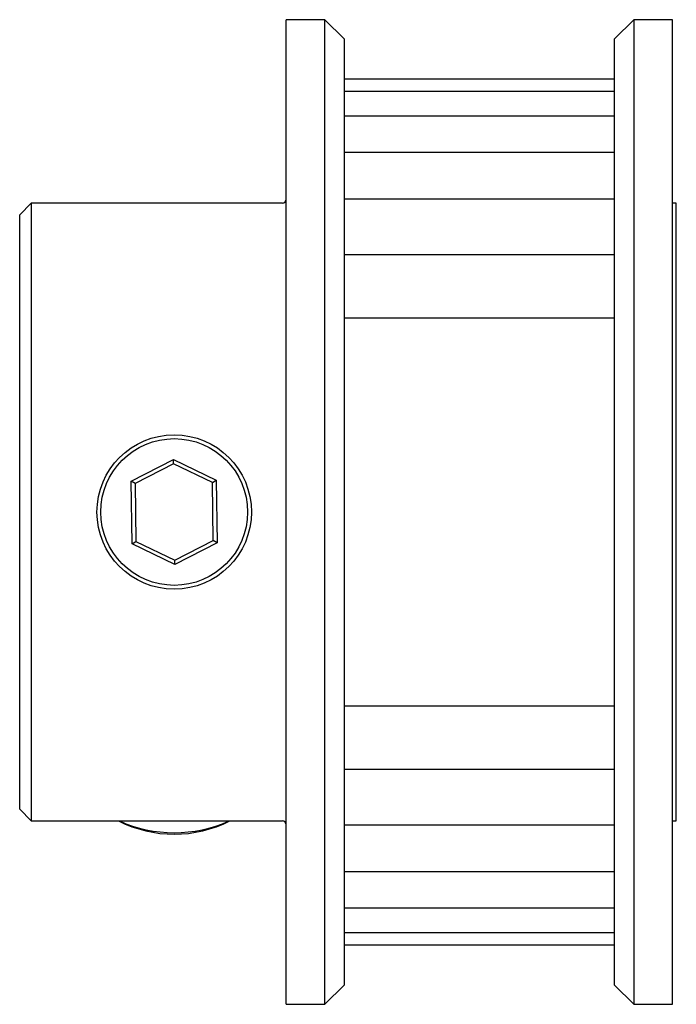
# Model space of a CAD drawing. Units: millimetres. Extents: x 0 to 17, y -12.8 to 12.8.
import ezdxf

# ---------------------------------------------------------------- set-up
doc = ezdxf.new("R2010")
doc.units = ezdxf.units.MM

msp = doc.modelspace()

# ---------------------------------------------------------------- linework, layer by layer
at = {"color": 7, "linetype": 'Continuous', "lineweight": 25}
for p, q in [((7.9, 12.75), (6.9, 12.75)), ((6.9, -12.75), (6.9, 12.75)), ((8.4, 12.25), (7.9, 12.75)), ((7.9, -12.75), (7.9, 12.75)), ((15.9, 12.75), (15.4, 12.25)), ((16.9, 12.75), (15.9, 12.75)), ((15.9, 12.75), (15.9, -12.75)), ((16.9, -12.75), (16.9, 12.75)), ((8.4, 12.25), (8.4, -12.25)), ((15.4, -12.25), (15.4, 12.25)), ((15.4, 11.212), (8.4, 11.212)), ((15.4, 10.891), (8.4, 10.891)), ((15.4, 10.251), (8.4, 10.251)), ((15.4, 9.312), (8.4, 9.312)), ((0.3, 8), (0, 7.7)), ((6.8, 8), (0.3, 8)), ((0.3, 8), (0.3, -8)), ((15.4, 8.102), (8.4, 8.102)), ((17, 8), (16.9, 8)), ((17, -8), (17, 8)), ((0, -7.7), (0, 7.7)), ((15.4, 6.658), (8.4, 6.658)), ((15.4, 5.024), (8.4, 5.024)), ((2.889, 0.797), (3.982, 1.362)), ((3.983, 1.25), (3.982, 1.362)), ((3.982, 1.362), (5.089, 0.827)), ((3.983, 1.25), (2.99, 0.736)), ((4.99, 0.763), (3.983, 1.25)), ((2.99, 0.736), (2.889, 0.797)), ((2.911, -0.827), (2.889, 0.797)), ((4.99, 0.763), (5.089, 0.827)), ((5.089, 0.827), (5.111, -0.797)), ((2.99, 0.736), (3.01, -0.763)), ((5.01, -0.736), (4.99, 0.763)), ((2.911, -0.827), (3.01, -0.763)), ((3.01, -0.763), (4.017, -1.25)), ((4.017, -1.25), (5.01, -0.736)), ((5.111, -0.797), (5.01, -0.736)), ((4.018, -1.362), (2.911, -0.827)), ((5.111, -0.797), (4.018, -1.362)), ((4.018, -1.362), (4.017, -1.25)), ((8.4, -5.024), (15.4, -5.024)), ((8.4, -6.658), (15.4, -6.658)), ((0, -7.7), (0.3, -8)), ((0.3, -8), (6.8, -8)), ((8.4, -8.102), (15.4, -8.102)), ((16.9, -8), (17, -8)), ((8.4, -9.312), (15.4, -9.312)), ((8.4, -10.251), (15.4, -10.251)), ((8.4, -10.891), (15.4, -10.891)), ((8.4, -11.212), (15.4, -11.212)), ((7.9, -12.75), (8.4, -12.25)), ((15.4, -12.25), (15.9, -12.75)), ((6.9, -12.75), (7.9, -12.75)), ((15.9, -12.75), (16.9, -12.75))]:
    msp.add_line(p, q, dxfattribs=at)
for radius in [2, 1.9]:
    msp.add_circle((4, 0), radius, dxfattribs=at)
for centre, radius, start, end in [((6.8, 8.1), 0.1, 270, 0), ((4, -5.14), 3.204, 243.2156, 296.7844), ((4, -4.854), 3.452, 245.7092, 294.2908), ((6.8, -8.1), 0.1, 0, 90)]:
    msp.add_arc(centre, radius, start, end, dxfattribs=at)

doc.saveas('drawing.dxf')
